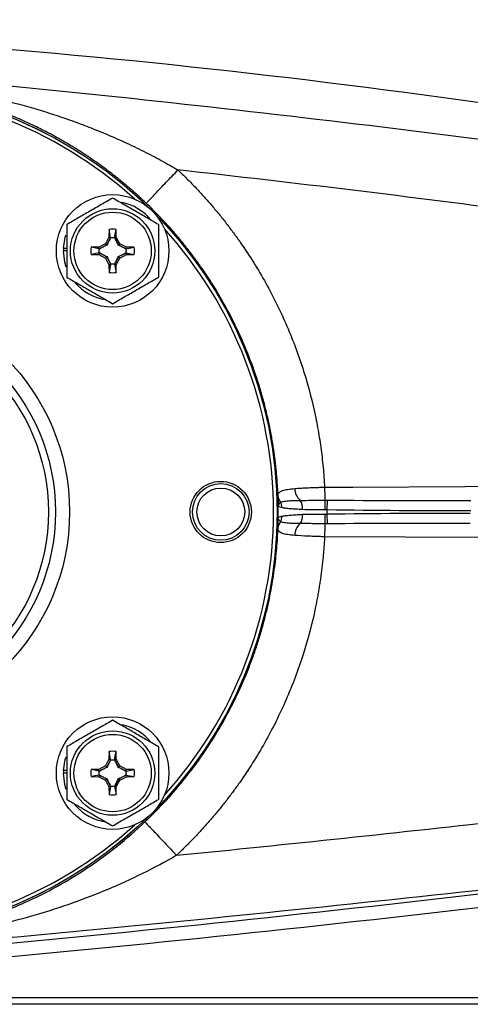
# Model space of a CAD drawing. Units: inches. Extents: x -20.7 to 43.4, y -14.2 to 24.1.
# Drawn here: x -15.9 to -13.3, y 2 to 7.6 of the extents above; entities that cross this region are included whole.
import ezdxf

# ---------------------------------------------------------------- set-up
doc = ezdxf.new("R2010")
doc.units = ezdxf.units.IN
doc.header["$MEASUREMENT"] = 0

msp = doc.modelspace()

# ---------------------------------------------------------------- linework, layer by layer
at = {"color": 7, "linetype": 'Continuous', "lineweight": 25}
for p, q in [((-15.3565, 6.3399), (-15.3761, 6.303)), ((-15.3557, 6.383), (-15.3565, 6.3399)), ((-15.3471, 6.3374), (-15.3565, 6.3399)), ((-15.3471, 6.3374), (-15.3557, 6.383)), ((-15.3244, 6.3374), (-15.3157, 6.383)), ((-15.3244, 6.3374), (-15.315, 6.3399)), ((-15.315, 6.3399), (-15.3157, 6.383)), ((-15.2954, 6.303), (-15.315, 6.3399)), ((-15.413, 6.2833), (-15.4561, 6.2826)), ((-15.3761, 6.303), (-15.413, 6.2833)), ((-15.4105, 6.2739), (-15.413, 6.2833)), ((-15.4098, 6.2742), (-15.369, 6.2959)), ((-15.369, 6.2959), (-15.3761, 6.303)), ((-15.369, 6.2959), (-15.3473, 6.3367)), ((-15.3678, 6.2947), (-15.369, 6.2959)), ((-15.3241, 6.3367), (-15.3024, 6.2959)), ((-15.3036, 6.2947), (-15.3024, 6.2959)), ((-15.3024, 6.2959), (-15.2954, 6.303)), ((-15.3024, 6.2959), (-15.2616, 6.2742)), ((-15.2585, 6.2833), (-15.2954, 6.303)), ((-15.2609, 6.2739), (-15.2585, 6.2833)), ((-15.2153, 6.2826), (-15.2585, 6.2833)), ((-15.5916, 6.2626), (-15.6113, 6.2626)), ((-15.5916, 6.2765), (-15.611, 6.2765)), ((-15.4105, 6.2739), (-15.4561, 6.2826)), ((-15.4105, 6.2513), (-15.4561, 6.2426)), ((-15.4561, 6.2426), (-15.413, 6.2418)), ((-15.4105, 6.2513), (-15.413, 6.2418)), ((-15.413, 6.2418), (-15.3761, 6.2222)), ((-15.369, 6.2293), (-15.4098, 6.251)), ((-15.369, 6.2293), (-15.3761, 6.2222)), ((-15.3678, 6.2305), (-15.369, 6.2293)), ((-15.3473, 6.1885), (-15.369, 6.2293)), ((-15.3024, 6.2293), (-15.3241, 6.1885)), ((-15.3036, 6.2305), (-15.3024, 6.2293)), ((-15.2616, 6.251), (-15.3024, 6.2293)), ((-15.3024, 6.2293), (-15.2954, 6.2222)), ((-15.2954, 6.2222), (-15.2585, 6.2418)), ((-15.2609, 6.2739), (-15.2153, 6.2826)), ((-15.2609, 6.2513), (-15.2585, 6.2418)), ((-15.2609, 6.2513), (-15.2153, 6.2426)), ((-15.2585, 6.2418), (-15.2153, 6.2426)), ((-15.3761, 6.2222), (-15.3565, 6.1853)), ((-15.3471, 6.1878), (-15.3565, 6.1853)), ((-15.3565, 6.1853), (-15.3557, 6.1422)), ((-15.3471, 6.1878), (-15.3557, 6.1422)), ((-15.3244, 6.1878), (-15.315, 6.1853)), ((-15.3244, 6.1878), (-15.3157, 6.1422)), ((-15.3157, 6.1422), (-15.315, 6.1853)), ((-15.315, 6.1853), (-15.2954, 6.2222)), ((-14.1343, 4.8123), (-14.1335, 4.8671)), ((-14.1335, 4.7351), (-14.1343, 4.7898)), ((-15.3557, 3.4599), (-15.3565, 3.4168)), ((-15.3471, 3.4143), (-15.3557, 3.4599)), ((-15.3244, 3.4143), (-15.3157, 3.4599)), ((-15.315, 3.4168), (-15.3157, 3.4599)), ((-15.3761, 3.3799), (-15.413, 3.3603)), ((-15.4098, 3.3511), (-15.369, 3.3728)), ((-15.3565, 3.4168), (-15.3761, 3.3799)), ((-15.369, 3.3728), (-15.3761, 3.3799)), ((-15.369, 3.3728), (-15.3473, 3.4136)), ((-15.3678, 3.3716), (-15.369, 3.3728)), ((-15.3471, 3.4143), (-15.3565, 3.4168)), ((-15.3244, 3.4143), (-15.315, 3.4168)), ((-15.3241, 3.4136), (-15.3024, 3.3728)), ((-15.2954, 3.3799), (-15.315, 3.4168)), ((-15.3036, 3.3716), (-15.3024, 3.3728)), ((-15.3024, 3.3728), (-15.2954, 3.3799)), ((-15.3024, 3.3728), (-15.2616, 3.3511)), ((-15.2585, 3.3603), (-15.2954, 3.3799)), ((-15.5916, 3.3395), (-15.6113, 3.3395)), ((-15.5916, 3.3534), (-15.611, 3.3534)), ((-15.413, 3.3603), (-15.4561, 3.3595)), ((-15.4105, 3.3509), (-15.4561, 3.3595)), ((-15.4105, 3.3282), (-15.4561, 3.3195)), ((-15.4561, 3.3195), (-15.413, 3.3188)), ((-15.4105, 3.3509), (-15.413, 3.3603)), ((-15.4105, 3.3282), (-15.413, 3.3188)), ((-15.413, 3.3188), (-15.3761, 3.2992)), ((-15.369, 3.3062), (-15.4098, 3.3279)), ((-15.3678, 3.3074), (-15.369, 3.3062)), ((-15.3036, 3.3074), (-15.3024, 3.3062)), ((-15.2616, 3.3279), (-15.3024, 3.3062)), ((-15.2954, 3.2992), (-15.2585, 3.3188)), ((-15.2609, 3.3509), (-15.2585, 3.3603)), ((-15.2609, 3.3509), (-15.2153, 3.3595)), ((-15.2609, 3.3282), (-15.2585, 3.3188)), ((-15.2609, 3.3282), (-15.2153, 3.3195)), ((-15.2153, 3.3595), (-15.2585, 3.3603)), ((-15.2585, 3.3188), (-15.2153, 3.3195)), ((-15.369, 3.3062), (-15.3761, 3.2992)), ((-15.3761, 3.2992), (-15.3565, 3.2623)), ((-15.3473, 3.2654), (-15.369, 3.3062)), ((-15.3471, 3.2647), (-15.3565, 3.2623)), ((-15.3565, 3.2623), (-15.3557, 3.2191)), ((-15.3471, 3.2647), (-15.3557, 3.2191)), ((-15.3244, 3.2647), (-15.315, 3.2623)), ((-15.3244, 3.2647), (-15.3157, 3.2191)), ((-15.3024, 3.3062), (-15.3241, 3.2654)), ((-15.3157, 3.2191), (-15.315, 3.2623)), ((-15.315, 3.2623), (-15.2954, 3.2992)), ((-15.3024, 3.3062), (-15.2954, 3.2992)), ((-10.8773, 2.0452), (-18.2992, 2.0452)), ((-18.1174, 2.0838), (-10.8773, 2.0838))]:
    msp.add_line(p, q, dxfattribs=at)
at = {"color": 7, "linetype": 'Continuous', "lineweight": 25, "flags": 128}
for points in [[(-15.611, 6.2765), (-15.6005, 6.3391), (-15.596, 6.3532)], [(-15.5958, 6.1714), (-15.604, 6.1995), (-15.6113, 6.2626)], [(-14.1492, 4.9398), (-13.9919, 4.9405), (-13.3626, 4.9436), (-12.0102, 4.9502)], [(-12.0102, 4.652), (-12.1675, 4.6527), (-12.7967, 4.6558), (-14.1492, 4.6624)], [(-15.611, 3.3534), (-15.6005, 3.416), (-15.596, 3.4301)], [(-15.5958, 3.2483), (-15.604, 3.2765), (-15.6113, 3.3395)]]:
    msp.add_lwpolyline(points, dxfattribs=at)
at = {"color": 7, "linetype": 'Continuous', "lineweight": 25}
for centre, radius in [((-16.7973, 4.8011), 2.3822), ((-16.7973, 4.8011), 2.3819), ((-15.3357, 6.2626), 0.315), ((-15.3357, 6.2626), 0.2362), ((-15.3357, 6.2626), 0.2165), ((-16.7973, 4.8011), 1.2205), ((-16.7973, 4.8011), 1.1417), ((-16.7973, 4.8011), 1.1024), ((-14.7303, 4.8011), 0.1713), ((-14.7303, 4.8011), 0.1585), ((-14.7303, 4.8011), 0.1339), ((-15.3357, 3.3395), 0.315), ((-15.3357, 3.3395), 0.2362), ((-15.3357, 3.3395), 0.2165)]:
    msp.add_circle(centre, radius, dxfattribs=at)
for centre, radius, start, end in [((-16.7973, 4.8011), 2.3622, 47.8422, 132.1578), ((-15.3357, 6.2626), 0.2756, 38.5781, 79.3929), ((-15.3357, 6.2626), 0.122, 80.5703, 99.4297), ((-16.7973, 4.8011), 2.3622, 0, 42.1578), ((-15.3357, 6.2626), 0.2756, 177.1123, 180), ((-15.3357, 6.2626), 0.122, 170.5703, 189.4297), ((-15.3357, 6.2626), 0.122, 350.5703, 9.4297), ((-15.3357, 6.2626), 0.122, 260.5703, 279.4297), ((-15.3357, 6.2626), 0.2756, 220.1525, 261.7375), ((-14.2219, 4.9353), 0.0943, 181.8674, 227.3757), ((-14.3499, 4.8211), 0.0782, 354.9756, 34.9342), ((-16.7973, 4.8011), 2.3622, 317.8423, 0), ((-16.7973, 4.8011), 2.3875, 359.2657, 0.7343), ((-16.7973, 4.8011), 2.663, 359.758, 0.2429), ((-14.3501, 4.781), 0.0781, 324.9891, 5.0393), ((-14.2225, 4.6668), 0.0942, 132.5234, 178.0923), ((-15.3357, 3.3395), 0.2756, 38.5781, 79.3929), ((-15.3357, 3.3395), 0.122, 80.5703, 99.4297), ((-15.3357, 3.3395), 0.2756, 177.1123, 180), ((-15.3357, 3.3395), 0.122, 170.5703, 189.4297), ((-15.3357, 3.3395), 0.122, 350.5703, 9.4297), ((-15.3357, 3.3395), 0.122, 260.5703, 279.4297), ((-15.3357, 3.3395), 0.2756, 220.1525, 261.7375), ((-16.7973, 4.8011), 2.3622, 227.8423, 312.1577)]:
    msp.add_arc(centre, radius, start, end, dxfattribs=at)
for points in [[(-12.3994, 6.9575), (-14.7058, 7.3293), (-17.0382, 7.5299), (-19.3772, 7.5568)], [(-15.3471, 6.3374), (-15.3471, 6.3372), (-15.3472, 6.3369), (-15.3473, 6.3367)], [(-15.3244, 6.3374), (-15.3243, 6.3372), (-15.3242, 6.3369), (-15.3241, 6.3367)], [(-15.4105, 6.2739), (-15.4103, 6.274), (-15.4101, 6.2741), (-15.4098, 6.2742)], [(-15.4105, 6.2513), (-15.4103, 6.2512), (-15.4101, 6.2511), (-15.4098, 6.251)], [(-15.2609, 6.2739), (-15.2611, 6.274), (-15.2614, 6.2741), (-15.2616, 6.2742)], [(-15.2609, 6.2513), (-15.2611, 6.2512), (-15.2614, 6.2511), (-15.2616, 6.251)], [(-15.3471, 6.1878), (-15.3471, 6.188), (-15.3472, 6.1883), (-15.3473, 6.1885)], [(-15.3244, 6.1878), (-15.3243, 6.188), (-15.3242, 6.1883), (-15.3241, 6.1885)], [(-14.41, 4.8918), (-14.4099, 4.8744), (-14.4098, 4.853), (-14.41, 4.8317)], [(-14.41, 4.8918), (-14.4094, 4.8786), (-14.4041, 4.8655), (-14.395, 4.8548)], [(-14.3883, 4.8253), (-14.388, 4.8356), (-14.3904, 4.8459), (-14.395, 4.8548)], [(-14.1466, 4.8671), (-14.1422, 4.8671), (-14.1379, 4.8671), (-14.1335, 4.8671)], [(-14.1335, 4.8671), (-13.866, 4.8655), (-13.5984, 4.8651), (-13.3309, 4.8657)], [(-14.1343, 4.8123), (-14.1378, 4.8124), (-14.1414, 4.8124), (-14.145, 4.8124)], [(-13.3309, 4.8069), (-13.5987, 4.8069), (-13.8665, 4.8086), (-14.1343, 4.8123)], [(-14.1343, 4.7898), (-13.8673, 4.7935), (-13.6004, 4.7952), (-13.3334, 4.7952)], [(-14.41, 4.7102), (-14.4099, 4.7277), (-14.4098, 4.7491), (-14.41, 4.7705)], [(-14.3949, 4.7473), (-14.404, 4.7366), (-14.4094, 4.7235), (-14.41, 4.7102)], [(-14.3949, 4.7473), (-14.3903, 4.7562), (-14.388, 4.7665), (-14.3882, 4.7768)], [(-14.145, 4.7897), (-14.1414, 4.7897), (-14.1378, 4.7897), (-14.1343, 4.7898)], [(-14.1335, 4.7351), (-14.1379, 4.735), (-14.1422, 4.735), (-14.1465, 4.735)], [(-13.3334, 4.7364), (-13.6001, 4.737), (-13.8668, 4.7366), (-14.1335, 4.7351)], [(-15.3471, 3.4143), (-15.3471, 3.4141), (-15.3472, 3.4139), (-15.3473, 3.4136)], [(-15.3244, 3.4143), (-15.3243, 3.4141), (-15.3242, 3.4139), (-15.3241, 3.4136)], [(-15.4105, 3.3509), (-15.4103, 3.3509), (-15.4101, 3.351), (-15.4098, 3.3511)], [(-15.4105, 3.3282), (-15.4103, 3.3281), (-15.4101, 3.328), (-15.4098, 3.3279)], [(-15.2609, 3.3509), (-15.2611, 3.3509), (-15.2614, 3.351), (-15.2616, 3.3511)], [(-15.2609, 3.3282), (-15.2611, 3.3281), (-15.2614, 3.328), (-15.2616, 3.3279)], [(-15.3471, 3.2647), (-15.3471, 3.2649), (-15.3472, 3.2652), (-15.3473, 3.2654)], [(-15.3244, 3.2647), (-15.3243, 3.2649), (-15.3242, 3.2652), (-15.3241, 3.2654)]]:
    msp.add_open_spline(points, degree=3, dxfattribs=at)
for points, knots in [([(-19.3762, 7.4619), (-18.5847, 7.4141), (-17.7939, 7.356), (-16.2144, 7.2194), (-15.4257, 7.1409), (-13.8504, 6.963), (-13.064, 6.8636), (-11.4946, 6.6433), (-10.7113, 6.5223), (-9.9301, 6.3896)], [0, 0, 0, 0, 0.25, 0.25, 0.5, 0.5, 0.75, 0.75, 1, 1, 1, 1]), ([(-18.2614, 7.0175), (-18.2526, 7.0207), (-18.2348, 7.0271), (-18.2078, 7.0364), (-18.1803, 7.0457), (-18.1524, 7.0548), (-18.124, 7.0639), (-18.095, 7.0727), (-18.0656, 7.0814), (-18.0357, 7.09), (-18.0054, 7.0984), (-17.9745, 7.1066), (-17.9432, 7.1146), (-17.9114, 7.1224), (-17.8791, 7.1301), (-17.8463, 7.1375), (-17.7905, 7.1496), (-17.7116, 7.1652), (-17.6095, 7.1825), (-17.5066, 7.1972), (-17.3672, 7.2133), (-17.1983, 7.2263), (-17.0286, 7.2312), (-16.8969, 7.2305), (-16.7609, 7.2266), (-16.5897, 7.2156), (-16.4182, 7.1962), (-16.2812, 7.1756), (-16.1495, 7.1525), (-15.9807, 7.1166), (-15.8145, 7.0725), (-15.6785, 7.0307), (-15.579, 6.9971), (-15.4804, 6.9608), (-15.3961, 6.927), (-15.326, 6.897), (-15.2702, 6.8721), (-15.2161, 6.8467), (-15.1637, 6.821), (-15.1129, 6.7951), (-15.0637, 6.7688), (-15.0162, 6.7425), (-14.9853, 6.7245), (-14.97, 6.7156)], [0, 0, 0, 0, 0.008198, 0.016526, 0.024984, 0.033574, 0.042296, 0.05115, 0.060137, 0.069256, 0.07851, 0.087897, 0.097419, 0.107075, 0.116867, 0.126794, 0.136857, 0.167487, 0.19825, 0.229154, 0.260207, 0.323675, 0.380582, 0.411449, 0.440337, 0.500595, 0.561468, 0.590576, 0.621592, 0.678577, 0.742271, 0.773142, 0.803964, 0.834743, 0.865487, 0.883739, 0.901576, 0.918999, 0.936011, 0.952614, 0.968811, 0.984606, 1, 1, 1, 1]), ([(-15.1475, 6.5291), (-15.1531, 6.5344), (-15.1642, 6.5449), (-15.1812, 6.5607), (-15.1985, 6.5765), (-15.2162, 6.5923), (-15.2342, 6.6081), (-15.2527, 6.6239), (-15.2714, 6.6397), (-15.2906, 6.6555), (-15.3101, 6.6712), (-15.3512, 6.7037), (-15.4168, 6.7527), (-15.5042, 6.812), (-15.5939, 6.8674), (-15.6787, 6.9149), (-15.768, 6.9604), (-15.8415, 6.9941), (-15.9038, 7.0203), (-15.9482, 7.0379), (-15.9928, 7.0546), (-16.0545, 7.0763), (-16.129, 7.0999), (-16.2207, 7.125), (-16.3093, 7.1456), (-16.4019, 7.1632), (-16.4937, 7.1769), (-16.6186, 7.1903), (-16.7412, 7.1959), (-16.863, 7.1944), (-16.9519, 7.1898), (-17.0442, 7.1815), (-17.1353, 7.1697), (-17.2284, 7.1539), (-17.3226, 7.1341), (-17.414, 7.1109), (-17.5078, 7.0831), (-17.5981, 7.0525), (-17.695, 7.0151), (-17.7906, 6.9733), (-17.8688, 6.935), (-17.925, 6.9052), (-17.9617, 6.885), (-17.9974, 6.8645), (-18.0321, 6.8438), (-18.0658, 6.823), (-18.0878, 6.8088), (-18.0987, 6.8017)], [0, 0, 0, 0, 0.006921, 0.013928, 0.021021, 0.028202, 0.035474, 0.042836, 0.05029, 0.057838, 0.065481, 0.07322, 0.105786, 0.140593, 0.170941, 0.204091, 0.231727, 0.265442, 0.280563, 0.295689, 0.310718, 0.325643, 0.357563, 0.384373, 0.414634, 0.441842, 0.470943, 0.499005, 0.555668, 0.582801, 0.613034, 0.640132, 0.671869, 0.701812, 0.73202, 0.765509, 0.793383, 0.826635, 0.857107, 0.892275, 0.925113, 0.938304, 0.951202, 0.963814, 0.976147, 0.988206, 1, 1, 1, 1]), ([(-15.1475, 6.5291), (-15.1474, 6.5293), (-15.1463, 6.5305), (-15.142, 6.5351), (-15.1387, 6.5385), (-15.13, 6.5477), (-15.1245, 6.5535), (-15.1114, 6.5673), (-15.1037, 6.5753), (-15.0867, 6.5932), (-15.0773, 6.6031), (-15.0573, 6.6241), (-15.0467, 6.6352), (-15.025, 6.658), (-15.0139, 6.6696), (-14.9918, 6.6928), (-14.9807, 6.7044), (-14.97, 6.7156)], [0, 0, 0, 0, 0.125, 0.125, 0.25, 0.25, 0.375, 0.375, 0.5, 0.5, 0.625, 0.625, 0.75, 0.75, 0.875, 0.875, 1, 1, 1, 1]), ([(-14.97, 6.7156), (-14.9619, 6.7078), (-14.9456, 6.6923), (-14.9216, 6.6686), (-14.8979, 6.6447), (-14.8745, 6.6204), (-14.8515, 6.5959), (-14.8288, 6.5711), (-14.8064, 6.5461), (-14.7843, 6.5208), (-14.7626, 6.4952), (-14.7412, 6.4693), (-14.7201, 6.4431), (-14.6993, 6.4167), (-14.6789, 6.39), (-14.6588, 6.363), (-14.639, 6.3358), (-14.6003, 6.281), (-14.545, 6.1972), (-14.477, 6.082), (-14.4149, 5.9634), (-14.3401, 5.8009), (-14.2619, 5.5906), (-14.2123, 5.3984), (-14.1881, 5.2736), (-14.1786, 5.2182), (-14.1703, 5.1628), (-14.1632, 5.1072), (-14.1573, 5.0515), (-14.1524, 4.9957), (-14.1503, 4.9584), (-14.1492, 4.9398)], [0, 0, 0, 0, 0.016852, 0.033683, 0.050496, 0.067294, 0.084078, 0.100851, 0.117617, 0.134378, 0.151136, 0.167895, 0.184657, 0.201424, 0.2182, 0.234987, 0.251788, 0.268606, 0.335419, 0.40208, 0.468777, 0.535703, 0.669788, 0.804123, 0.832198, 0.860214, 0.888188, 0.916137, 0.944078, 0.972026, 1, 1, 1, 1]), ([(-11.0614, 6.1933), (-11.7107, 6.2957), (-12.3612, 6.3902), (-13.6641, 6.5641), (-14.3167, 6.6435), (-14.97, 6.7156)], [0, 0, 0, 0, 0.5, 0.5, 1, 1, 1, 1]), ([(-15.3357, 6.5581), (-15.3566, 6.546), (-15.3777, 6.5339), (-15.4202, 6.5093), (-15.4417, 6.4969), (-15.4743, 6.4781), (-15.4852, 6.4718), (-15.5069, 6.4593), (-15.5176, 6.4531), (-15.5496, 6.4346), (-15.5707, 6.4224), (-15.5916, 6.4103)], [0, 0, 0, 0, 0.25, 0.25, 0.5, 0.5, 0.625, 0.625, 0.75, 0.75, 1, 1, 1, 1]), ([(-15.0798, 6.4103), (-15.1007, 6.4224), (-15.1218, 6.4346), (-15.1643, 6.4591), (-15.1858, 6.4715), (-15.2184, 6.4904), (-15.2293, 6.4967), (-15.251, 6.5092), (-15.2617, 6.5153), (-15.2937, 6.5338), (-15.3148, 6.546), (-15.3357, 6.5581)], [0, 0, 0, 0, 0.25, 0.25, 0.5, 0.5, 0.625, 0.625, 0.75, 0.75, 1, 1, 1, 1]), ([(-14.41, 4.8918), (-14.4104, 4.9022), (-14.4113, 4.923), (-14.4132, 4.9546), (-14.4154, 4.9868), (-14.4182, 5.0196), (-14.4215, 5.053), (-14.4254, 5.087), (-14.4298, 5.1216), (-14.4348, 5.1567), (-14.4404, 5.1923), (-14.4467, 5.2285), (-14.4537, 5.2652), (-14.4614, 5.3024), (-14.4698, 5.3402), (-14.479, 5.3784), (-14.4889, 5.417), (-14.4997, 5.4561), (-14.5113, 5.4956), (-14.5238, 5.5355), (-14.5372, 5.5758), (-14.5516, 5.6165), (-14.5669, 5.6574), (-14.5831, 5.6987), (-14.6152, 5.7757), (-14.6632, 5.8784), (-14.7274, 5.9961), (-14.7834, 6.0875), (-14.8305, 6.1581), (-14.8717, 6.2158), (-14.9111, 6.2678), (-14.9506, 6.3173), (-14.9903, 6.3643), (-15.0298, 6.4089), (-15.0692, 6.4511), (-15.1083, 6.4911), (-15.1346, 6.5166), (-15.1475, 6.5291)], [0, 0, 0, 0, 0.0168454, 0.0340364, 0.0515728, 0.0694547, 0.0876821, 0.1062549, 0.1251733, 0.1444371, 0.1640465, 0.1840014, 0.2043017, 0.2249476, 0.245939, 0.2672759, 0.2889583, 0.3109862, 0.3333597, 0.3560787, 0.3791432, 0.4025532, 0.4263088, 0.45041, 0.4748566, 0.5622073, 0.6349933, 0.6932119, 0.7368611, 0.7732991, 0.8087241, 0.843136, 0.8765349, 0.9089207, 0.9402935, 0.9706533, 1, 1, 1, 1]), ([(-15.5916, 6.4103), (-15.5916, 6.3863), (-15.5916, 6.3617), (-15.5916, 6.3123), (-15.5916, 6.2875), (-15.5916, 6.2376), (-15.5916, 6.2123), (-15.5916, 6.1629), (-15.5916, 6.1387), (-15.5916, 6.1149)], [0, 0, 0, 0, 0.25, 0.25, 0.5, 0.5, 0.75, 0.75, 1, 1, 1, 1]), ([(-15.0798, 6.4103), (-15.0798, 6.3863), (-15.0798, 6.3617), (-15.0798, 6.3123), (-15.0798, 6.2875), (-15.0798, 6.2376), (-15.0798, 6.2123), (-15.0798, 6.1629), (-15.0798, 6.1387), (-15.0798, 6.1149)], [0, 0, 0, 0, 0.25, 0.25, 0.5, 0.5, 0.75, 0.75, 1, 1, 1, 1]), ([(-15.3678, 6.2947), (-15.3751, 6.291), (-15.3822, 6.2875), (-15.3961, 6.2807), (-15.403, 6.2774), (-15.4098, 6.2742)], [0, 0, 0, 0, 0.5, 0.5, 1, 1, 1, 1]), ([(-15.3473, 6.3367), (-15.3505, 6.3299), (-15.3538, 6.323), (-15.3606, 6.3091), (-15.3641, 6.302), (-15.3678, 6.2947)], [0, 0, 0, 0, 0.5, 0.5, 1, 1, 1, 1]), ([(-15.3473, 6.3367), (-15.3435, 6.3373), (-15.3396, 6.3376), (-15.3318, 6.3376), (-15.328, 6.3373), (-15.3242, 6.3367)], [0, 0, 0, 0, 0.5, 0.5, 1, 1, 1, 1]), ([(-15.3036, 6.2947), (-15.3073, 6.302), (-15.3108, 6.309), (-15.3176, 6.323), (-15.3209, 6.3299), (-15.3241, 6.3367)], [0, 0, 0, 0, 0.5, 0.5, 1, 1, 1, 1]), ([(-15.2616, 6.2742), (-15.2684, 6.2774), (-15.2753, 6.2807), (-15.2892, 6.2875), (-15.2963, 6.291), (-15.3036, 6.2947)], [0, 0, 0, 0, 0.5, 0.5, 1, 1, 1, 1]), ([(-15.4098, 6.251), (-15.4104, 6.2549), (-15.4107, 6.2587), (-15.4107, 6.2665), (-15.4104, 6.2703), (-15.4098, 6.2742)], [0, 0, 0, 0, 0.5, 0.5, 1, 1, 1, 1]), ([(-15.4098, 6.251), (-15.403, 6.2478), (-15.3961, 6.2445), (-15.3822, 6.2377), (-15.3751, 6.2342), (-15.3678, 6.2305)], [0, 0, 0, 0, 0.5, 0.5, 1, 1, 1, 1]), ([(-15.3678, 6.2305), (-15.3641, 6.2232), (-15.3606, 6.2161), (-15.3538, 6.2022), (-15.3505, 6.1953), (-15.3473, 6.1885)], [0, 0, 0, 0, 0.5, 0.5, 1, 1, 1, 1]), ([(-15.3242, 6.1885), (-15.3209, 6.1953), (-15.3176, 6.2022), (-15.3108, 6.2161), (-15.3074, 6.2232), (-15.3036, 6.2305)], [0, 0, 0, 0, 0.5, 0.5, 1, 1, 1, 1]), ([(-15.3036, 6.2305), (-15.2963, 6.2342), (-15.2893, 6.2377), (-15.2753, 6.2445), (-15.2684, 6.2478), (-15.2616, 6.251)], [0, 0, 0, 0, 0.5, 0.5, 1, 1, 1, 1]), ([(-15.2616, 6.2742), (-15.261, 6.2703), (-15.2607, 6.2665), (-15.2607, 6.2587), (-15.261, 6.2549), (-15.2616, 6.251)], [0, 0, 0, 0, 0.5, 0.5, 1, 1, 1, 1]), ([(-15.3242, 6.1885), (-15.328, 6.1879), (-15.3318, 6.1876), (-15.3396, 6.1876), (-15.3435, 6.1879), (-15.3473, 6.1885)], [0, 0, 0, 0, 0.5, 0.5, 1, 1, 1, 1]), ([(-15.5916, 6.1149), (-15.5707, 6.1028), (-15.5497, 6.0906), (-15.5072, 6.0661), (-15.4857, 6.0537), (-15.453, 6.0348), (-15.4421, 6.0285), (-15.4205, 6.016), (-15.4098, 6.0098), (-15.3777, 5.9914), (-15.3566, 5.9792), (-15.3357, 5.9671)], [0, 0, 0, 0, 0.25, 0.25, 0.5, 0.5, 0.625, 0.625, 0.75, 0.75, 1, 1, 1, 1]), ([(-15.3357, 5.9671), (-15.3148, 5.9792), (-15.2938, 5.9913), (-15.2513, 6.0159), (-15.2298, 6.0283), (-15.1971, 6.0471), (-15.1862, 6.0534), (-15.1646, 6.0659), (-15.1538, 6.0721), (-15.1218, 6.0906), (-15.1007, 6.1028), (-15.0798, 6.1149)], [0, 0, 0, 0, 0.25, 0.25, 0.5, 0.5, 0.625, 0.625, 0.75, 0.75, 1, 1, 1, 1]), ([(-14.41, 4.8918), (-14.41, 4.8956), (-14.4095, 4.8989), (-14.4075, 4.9047), (-14.406, 4.9073), (-14.3999, 4.9142), (-14.3939, 4.9177), (-14.3779, 4.9236), (-14.3678, 4.9259), (-14.3444, 4.9296), (-14.3311, 4.9311), (-14.3162, 4.9322)], [0, 0, 0, 0, 0.125, 0.125, 0.25, 0.25, 0.5, 0.5, 0.75, 0.75, 1, 1, 1, 1]), ([(-14.3162, 4.9322), (-14.3047, 4.9332), (-14.2924, 4.934), (-14.2662, 4.9356), (-14.2525, 4.9363), (-14.2244, 4.9376), (-14.2098, 4.9381), (-14.1873, 4.9389), (-14.1797, 4.9391), (-14.1683, 4.9394), (-14.1645, 4.9394), (-14.1569, 4.9396), (-14.153, 4.9397), (-14.1492, 4.9398)], [0, 0, 0, 0, 0.25, 0.25, 0.5, 0.5, 0.75, 0.75, 0.875, 0.875, 0.9375, 0.9375, 1, 1, 1, 1]), ([(-14.1492, 4.9398), (-14.1491, 4.9243), (-14.1488, 4.9088), (-14.1479, 4.8831), (-14.1472, 4.873), (-14.1466, 4.8671)], [0, 0, 0, 0, 0.5, 0.5, 1, 1, 1, 1]), ([(-14.395, 4.8548), (-14.3994, 4.8515), (-14.4031, 4.8477), (-14.4083, 4.8398), (-14.4097, 4.8358), (-14.41, 4.8317)], [0, 0, 0, 0, 0.5, 0.5, 1, 1, 1, 1]), ([(-14.395, 4.8548), (-14.3908, 4.8572), (-14.3853, 4.859), (-14.3718, 4.8619), (-14.3636, 4.8629), (-14.3451, 4.8645), (-14.3347, 4.865), (-14.3118, 4.8657), (-14.2992, 4.8659), (-14.2858, 4.8659)], [0, 0, 0, 0, 0.25, 0.25, 0.5, 0.5, 0.75, 0.75, 1, 1, 1, 1]), ([(-14.2858, 4.8659), (-14.2651, 4.866), (-14.243, 4.8663), (-14.208, 4.8667), (-14.1959, 4.8668), (-14.1714, 4.867), (-14.159, 4.8671), (-14.1466, 4.8671)], [0, 0, 0, 0, 0.5, 0.5, 0.75, 0.75, 1, 1, 1, 1]), ([(-14.145, 4.8124), (-14.145, 4.8241), (-14.1452, 4.8357), (-14.1457, 4.855), (-14.1461, 4.8627), (-14.1466, 4.8671)], [0, 0, 0, 0, 0.5, 0.5, 1, 1, 1, 1]), ([(-14.3883, 4.8253), (-14.3951, 4.827), (-14.4004, 4.8282), (-14.4076, 4.8301), (-14.4097, 4.8309), (-14.41, 4.8317)], [0, 0, 0, 0, 0.5, 0.5, 1, 1, 1, 1]), ([(-14.272, 4.8143), (-14.285, 4.815), (-14.2973, 4.8157), (-14.3202, 4.8172), (-14.331, 4.818), (-14.3509, 4.8198), (-14.3598, 4.8207), (-14.3755, 4.8227), (-14.3824, 4.8238), (-14.3883, 4.8253)], [0, 0, 0, 0, 0.25, 0.25, 0.5, 0.5, 0.75, 0.75, 1, 1, 1, 1]), ([(-14.145, 4.8124), (-14.1562, 4.8124), (-14.1673, 4.8124), (-14.1894, 4.8125), (-14.2003, 4.8125), (-14.2322, 4.8129), (-14.2526, 4.8133), (-14.272, 4.8143)], [0, 0, 0, 0, 0.25, 0.25, 0.5, 0.5, 1, 1, 1, 1]), ([(-14.3882, 4.7768), (-14.3951, 4.7751), (-14.4003, 4.7739), (-14.4076, 4.772), (-14.4097, 4.7712), (-14.41, 4.7705)], [0, 0, 0, 0, 0.5, 0.5, 1, 1, 1, 1]), ([(-14.3949, 4.7473), (-14.3994, 4.7506), (-14.4031, 4.7544), (-14.4083, 4.7623), (-14.4097, 4.7664), (-14.41, 4.7705)], [0, 0, 0, 0, 0.5, 0.5, 1, 1, 1, 1]), ([(-14.2862, 4.7362), (-14.2995, 4.7363), (-14.3119, 4.7364), (-14.3347, 4.7371), (-14.3453, 4.7376), (-14.3637, 4.7392), (-14.3717, 4.7402), (-14.3852, 4.7431), (-14.3907, 4.7449), (-14.3949, 4.7473)], [0, 0, 0, 0, 0.25, 0.25, 0.5, 0.5, 0.75, 0.75, 1, 1, 1, 1]), ([(-14.3882, 4.7768), (-14.3824, 4.7783), (-14.3755, 4.7794), (-14.3598, 4.7815), (-14.3509, 4.7824), (-14.3312, 4.7841), (-14.3204, 4.7849), (-14.2975, 4.7865), (-14.2853, 4.7872), (-14.2723, 4.7879)], [0, 0, 0, 0, 0.25, 0.25, 0.5, 0.5, 0.75, 0.75, 1, 1, 1, 1]), ([(-14.2723, 4.7879), (-14.2529, 4.7888), (-14.2325, 4.7893), (-14.2005, 4.7896), (-14.1895, 4.7897), (-14.1674, 4.7897), (-14.1562, 4.7897), (-14.145, 4.7897)], [0, 0, 0, 0, 0.5, 0.5, 0.75, 0.75, 1, 1, 1, 1]), ([(-14.1465, 4.735), (-14.1461, 4.7394), (-14.1457, 4.7471), (-14.1452, 4.7664), (-14.145, 4.7781), (-14.145, 4.7897)], [0, 0, 0, 0, 0.5, 0.5, 1, 1, 1, 1]), ([(-15.1546, 3.0663), (-15.1472, 3.0733), (-15.1322, 3.0876), (-15.1099, 3.1096), (-15.0875, 3.1322), (-15.065, 3.1556), (-15.0424, 3.1798), (-15.0197, 3.2047), (-14.997, 3.2303), (-14.9742, 3.2568), (-14.9515, 3.284), (-14.9288, 3.312), (-14.9062, 3.3409), (-14.8837, 3.3705), (-14.8612, 3.401), (-14.8305, 3.4442), (-14.7879, 3.5076), (-14.7312, 3.5995), (-14.667, 3.7163), (-14.614, 3.8285), (-14.5737, 3.9263), (-14.5462, 3.9997), (-14.5218, 4.072), (-14.5003, 4.143), (-14.4815, 4.2127), (-14.4652, 4.2809), (-14.4514, 4.3475), (-14.4398, 4.4124), (-14.4303, 4.4756), (-14.4227, 4.537), (-14.4168, 4.5964), (-14.4125, 4.654), (-14.4108, 4.6917), (-14.41, 4.7102)], [0, 0, 0, 0, 0.0165866, 0.0334952, 0.0507257, 0.0682781, 0.0861525, 0.1043489, 0.1228673, 0.1417076, 0.1608698, 0.180354, 0.2001602, 0.2202884, 0.2407385, 0.2615105, 0.3062208, 0.3645642, 0.4365389, 0.5221427, 0.5656032, 0.6079466, 0.6491729, 0.6892822, 0.7282744, 0.7661495, 0.8029077, 0.8385488, 0.873073, 0.9064802, 0.9387704, 0.9699437, 1, 1, 1, 1]), ([(-14.3166, 4.6699), (-14.3315, 4.6711), (-14.3448, 4.6726), (-14.3623, 4.6754), (-14.3677, 4.6764), (-14.3776, 4.6787), (-14.3821, 4.68), (-14.39, 4.683), (-14.3935, 4.6846), (-14.3995, 4.6882), (-14.4021, 4.6903), (-14.4061, 4.6949), (-14.4075, 4.6974), (-14.409, 4.7018), (-14.4094, 4.7033), (-14.4099, 4.7066), (-14.41, 4.7084), (-14.41, 4.7102)], [0, 0, 0, 0, 0.25, 0.25, 0.375, 0.375, 0.5, 0.5, 0.625, 0.625, 0.75, 0.75, 0.875, 0.875, 0.9375, 0.9375, 1, 1, 1, 1]), ([(-14.1465, 4.735), (-14.159, 4.7351), (-14.1713, 4.7351), (-14.1958, 4.7353), (-14.2079, 4.7355), (-14.2313, 4.7357), (-14.2428, 4.7359), (-14.265, 4.7361), (-14.2758, 4.7362), (-14.2862, 4.7362)], [0, 0, 0, 0, 0.25, 0.25, 0.5, 0.5, 0.75, 0.75, 1, 1, 1, 1]), ([(-14.1465, 4.735), (-14.1472, 4.7292), (-14.1479, 4.719), (-14.1488, 4.6933), (-14.1491, 4.6779), (-14.1492, 4.6624)], [0, 0, 0, 0, 0.5, 0.5, 1, 1, 1, 1]), ([(-14.1492, 4.6624), (-14.1498, 4.6521), (-14.1509, 4.6314), (-14.1531, 4.6005), (-14.1556, 4.5696), (-14.1586, 4.5387), (-14.1618, 4.5079), (-14.1655, 4.4771), (-14.1695, 4.4464), (-14.1739, 4.4157), (-14.1786, 4.3851), (-14.1837, 4.3544), (-14.1892, 4.3238), (-14.195, 4.2933), (-14.217, 4.185), (-14.2653, 4.0011), (-14.3444, 3.791), (-14.4199, 3.6288), (-14.4825, 3.5105), (-14.551, 3.3956), (-14.6115, 3.3048), (-14.6609, 3.2362), (-14.6969, 3.1885), (-14.734, 3.1417), (-14.772, 3.0957), (-14.8111, 3.0507), (-14.8512, 3.0065), (-14.8924, 2.9632), (-14.9345, 2.9207), (-14.9634, 2.8931), (-14.9779, 2.8793)], [0, 0, 0, 0, 0.0154082, 0.0308053, 0.0461944, 0.061578, 0.0769593, 0.0923408, 0.1077255, 0.1231161, 0.1385155, 0.1539265, 0.1693517, 0.184794, 0.200256, 0.3339468, 0.4673787, 0.5339565, 0.600303, 0.6666105, 0.7330672, 0.7627736, 0.7924326, 0.8220595, 0.8516696, 0.8812783, 0.9109007, 0.9405519, 0.9702468, 1, 1, 1, 1]), ([(-14.1492, 4.6624), (-14.153, 4.6625), (-14.1569, 4.6626), (-14.1645, 4.6627), (-14.1684, 4.6628), (-14.1797, 4.6631), (-14.1873, 4.6633), (-14.2096, 4.664), (-14.2242, 4.6646), (-14.2673, 4.6665), (-14.2933, 4.6681), (-14.3166, 4.6699)], [0, 0, 0, 0, 0.0625, 0.0625, 0.125, 0.125, 0.25, 0.25, 0.5, 0.5, 1, 1, 1, 1]), ([(-15.3357, 3.635), (-15.3566, 3.623), (-15.3777, 3.6108), (-15.4202, 3.5862), (-15.4417, 3.5738), (-15.4743, 3.555), (-15.4852, 3.5487), (-15.5069, 3.5362), (-15.5176, 3.53), (-15.5496, 3.5115), (-15.5707, 3.4993), (-15.5916, 3.4873)], [0, 0, 0, 0, 0.25, 0.25, 0.5, 0.5, 0.625, 0.625, 0.75, 0.75, 1, 1, 1, 1]), ([(-15.0798, 3.4873), (-15.1007, 3.4993), (-15.1218, 3.5115), (-15.1643, 3.536), (-15.1858, 3.5484), (-15.2184, 3.5673), (-15.2293, 3.5736), (-15.251, 3.5861), (-15.2617, 3.5923), (-15.2937, 3.6108), (-15.3148, 3.6229), (-15.3357, 3.635)], [0, 0, 0, 0, 0.25, 0.25, 0.5, 0.5, 0.625, 0.625, 0.75, 0.75, 1, 1, 1, 1]), ([(-15.5916, 3.4873), (-15.5916, 3.4632), (-15.5916, 3.4386), (-15.5916, 3.3893), (-15.5916, 3.3644), (-15.5916, 3.3145), (-15.5916, 3.2892), (-15.5916, 3.2399), (-15.5916, 3.2157), (-15.5916, 3.1918)], [0, 0, 0, 0, 0.25, 0.25, 0.5, 0.5, 0.75, 0.75, 1, 1, 1, 1]), ([(-15.0798, 3.4873), (-15.0798, 3.4632), (-15.0798, 3.4386), (-15.0798, 3.3893), (-15.0798, 3.3644), (-15.0798, 3.3145), (-15.0798, 3.2892), (-15.0798, 3.2399), (-15.0798, 3.2157), (-15.0798, 3.1918)], [0, 0, 0, 0, 0.25, 0.25, 0.5, 0.5, 0.75, 0.75, 1, 1, 1, 1]), ([(-15.3678, 3.3716), (-15.3751, 3.3679), (-15.3822, 3.3644), (-15.3961, 3.3576), (-15.403, 3.3543), (-15.4098, 3.3511)], [0, 0, 0, 0, 0.5, 0.5, 1, 1, 1, 1]), ([(-15.3473, 3.4136), (-15.3505, 3.4068), (-15.3538, 3.3999), (-15.3606, 3.386), (-15.3641, 3.3789), (-15.3678, 3.3716)], [0, 0, 0, 0, 0.5, 0.5, 1, 1, 1, 1]), ([(-15.3473, 3.4136), (-15.3435, 3.4142), (-15.3396, 3.4145), (-15.3318, 3.4145), (-15.328, 3.4142), (-15.3242, 3.4136)], [0, 0, 0, 0, 0.5, 0.5, 1, 1, 1, 1]), ([(-15.3036, 3.3716), (-15.3073, 3.3789), (-15.3108, 3.386), (-15.3176, 3.3999), (-15.3209, 3.4068), (-15.3241, 3.4136)], [0, 0, 0, 0, 0.5, 0.5, 1, 1, 1, 1]), ([(-15.2616, 3.3511), (-15.2684, 3.3543), (-15.2753, 3.3576), (-15.2892, 3.3644), (-15.2963, 3.3679), (-15.3036, 3.3716)], [0, 0, 0, 0, 0.5, 0.5, 1, 1, 1, 1]), ([(-15.4098, 3.3279), (-15.4104, 3.3318), (-15.4107, 3.3356), (-15.4107, 3.3434), (-15.4104, 3.3473), (-15.4098, 3.3511)], [0, 0, 0, 0, 0.5, 0.5, 1, 1, 1, 1]), ([(-15.4098, 3.3279), (-15.403, 3.3247), (-15.3961, 3.3214), (-15.3822, 3.3146), (-15.3751, 3.3112), (-15.3678, 3.3074)], [0, 0, 0, 0, 0.5, 0.5, 1, 1, 1, 1]), ([(-15.3678, 3.3074), (-15.3641, 3.3001), (-15.3606, 3.2931), (-15.3538, 3.2791), (-15.3505, 3.2722), (-15.3473, 3.2654)], [0, 0, 0, 0, 0.5, 0.5, 1, 1, 1, 1]), ([(-15.3242, 3.2654), (-15.3209, 3.2722), (-15.3176, 3.2791), (-15.3108, 3.293), (-15.3074, 3.3001), (-15.3036, 3.3074)], [0, 0, 0, 0, 0.5, 0.5, 1, 1, 1, 1]), ([(-15.3036, 3.3074), (-15.2963, 3.3111), (-15.2893, 3.3146), (-15.2753, 3.3214), (-15.2684, 3.3247), (-15.2616, 3.3279)], [0, 0, 0, 0, 0.5, 0.5, 1, 1, 1, 1]), ([(-15.2616, 3.3511), (-15.261, 3.3473), (-15.2607, 3.3434), (-15.2607, 3.3356), (-15.261, 3.3318), (-15.2616, 3.3279)], [0, 0, 0, 0, 0.5, 0.5, 1, 1, 1, 1]), ([(-15.3242, 3.2654), (-15.328, 3.2648), (-15.3318, 3.2645), (-15.3396, 3.2645), (-15.3435, 3.2648), (-15.3473, 3.2654)], [0, 0, 0, 0, 0.5, 0.5, 1, 1, 1, 1]), ([(-14.9779, 2.8793), (-14.3513, 2.9415), (-13.725, 3.0079), (-12.4736, 3.1494), (-11.8485, 3.2246), (-11.2239, 3.3045)], [0, 0, 0, 0, 0.5, 0.5, 1, 1, 1, 1]), ([(-9.4288, 3.166), (-10.2538, 3.0497), (-11.0803, 2.9421), (-12.735, 2.7426), (-13.5633, 2.6505), (-15.2218, 2.4807), (-16.0517, 2.4029), (-17.713, 2.2613), (-18.5443, 2.1974), (-19.3761, 2.1404)], [0, 0, 0, 0, 0.25, 0.25, 0.5, 0.5, 0.75, 0.75, 1, 1, 1, 1]), ([(-15.5916, 3.1918), (-15.5707, 3.1797), (-15.5497, 3.1676), (-15.5072, 3.143), (-15.4857, 3.1306), (-15.453, 3.1118), (-15.4421, 3.1054), (-15.4205, 3.093), (-15.4098, 3.0868), (-15.3777, 3.0683), (-15.3566, 3.0561), (-15.3357, 3.044)], [0, 0, 0, 0, 0.25, 0.25, 0.5, 0.5, 0.625, 0.625, 0.75, 0.75, 1, 1, 1, 1]), ([(-15.3357, 3.044), (-15.3148, 3.0561), (-15.2938, 3.0682), (-15.2513, 3.0928), (-15.2298, 3.1052), (-15.1971, 3.124), (-15.1862, 3.1303), (-15.1646, 3.1428), (-15.1538, 3.149), (-15.1218, 3.1675), (-15.1007, 3.1797), (-15.0798, 3.1918)], [0, 0, 0, 0, 0.25, 0.25, 0.5, 0.5, 0.625, 0.625, 0.75, 0.75, 1, 1, 1, 1]), ([(-18.1066, 2.8055), (-18.0484, 2.7672), (-17.9897, 2.7322), (-17.8712, 2.6677), (-17.8113, 2.6383), (-17.7203, 2.5981), (-17.6898, 2.5854), (-17.6283, 2.5612), (-17.5975, 2.5498), (-17.5051, 2.5178), (-17.4435, 2.4991), (-17.3196, 2.467), (-17.2575, 2.4535), (-17.1319, 2.4315), (-17.0685, 2.4229), (-16.9717, 2.4139), (-16.9391, 2.4116), (-16.8896, 2.409), (-16.873, 2.4084), (-16.8396, 2.4074), (-16.8227, 2.407), (-16.7385, 2.4064), (-16.6707, 2.4087), (-16.568, 2.417), (-16.5336, 2.4206), (-16.4818, 2.4271), (-16.4644, 2.4295), (-16.4301, 2.4346), (-16.4131, 2.4374), (-16.3286, 2.452), (-16.2629, 2.4663), (-16.1339, 2.5003), (-16.0707, 2.5199), (-15.9769, 2.5532), (-15.946, 2.5649), (-15.8847, 2.5896), (-15.8545, 2.6025), (-15.7045, 2.6702), (-15.5892, 2.734), (-15.4214, 2.846), (-15.3664, 2.8861), (-15.2579, 2.9725), (-15.2054, 3.0182), (-15.1546, 3.0663)], [0, 0, 0, 0, 0.0625, 0.0625, 0.125, 0.125, 0.15625, 0.15625, 0.1875, 0.1875, 0.25, 0.25, 0.3125, 0.3125, 0.375, 0.375, 0.40625, 0.40625, 0.421875, 0.421875, 0.4375, 0.4375, 0.5, 0.5, 0.53125, 0.53125, 0.546875, 0.546875, 0.5625, 0.5625, 0.625, 0.625, 0.6875, 0.6875, 0.71875, 0.71875, 0.75, 0.75, 0.875, 0.875, 0.9375, 0.9375, 1, 1, 1, 1]), ([(-15.1546, 3.0663), (-15.1544, 3.0661), (-15.1533, 3.0649), (-15.149, 3.0603), (-15.1458, 3.0569), (-15.1371, 3.0477), (-15.1316, 3.0419), (-15.1185, 3.028), (-15.1109, 3.02), (-15.094, 3.002), (-15.0846, 2.9922), (-15.0647, 2.9711), (-15.0542, 2.96), (-15.0326, 2.9371), (-15.0215, 2.9255), (-14.9995, 2.9022), (-14.9885, 2.8906), (-14.9779, 2.8793)], [0, 0, 0, 0, 0.125, 0.125, 0.25, 0.25, 0.375, 0.375, 0.5, 0.5, 0.625, 0.625, 0.75, 0.75, 0.875, 0.875, 1, 1, 1, 1]), ([(-17.0968, 2.2812), (-16.0568, 2.3685), (-15.0182, 2.4699), (-12.9437, 2.6989), (-11.908, 2.8265), (-10.8737, 2.9654)], [0, 0, 0, 0, 0.5, 0.5, 1, 1, 1, 1]), ([(-14.9779, 2.8793), (-15.0402, 2.8431), (-15.1037, 2.8091), (-15.2326, 2.7453), (-15.2976, 2.7157), (-15.4943, 2.633), (-15.6277, 2.586), (-15.8315, 2.5259), (-15.9001, 2.5076), (-16.0383, 2.4745), (-16.1077, 2.4598), (-16.2476, 2.4337), (-16.3181, 2.4224), (-16.4247, 2.408), (-16.4604, 2.4037), (-16.5319, 2.3959), (-16.5676, 2.3924), (-16.6747, 2.3834), (-16.7458, 2.3793), (-16.8524, 2.3756), (-16.888, 2.3748), (-16.9587, 2.3741), (-16.9939, 2.3742), (-17.0992, 2.3758), (-17.169, 2.3785), (-17.3081, 2.3873), (-17.3774, 2.3934), (-17.5159, 2.4092), (-17.5851, 2.4188), (-17.7234, 2.4419), (-17.7926, 2.4555), (-17.9302, 2.4865), (-17.9987, 2.5041), (-18.135, 2.5437), (-18.2028, 2.5657), (-18.2704, 2.5904)], [0, 0, 0, 0, 0.0625, 0.0625, 0.125, 0.125, 0.25, 0.25, 0.3125, 0.3125, 0.375, 0.375, 0.4375, 0.4375, 0.46875, 0.46875, 0.5, 0.5, 0.5625, 0.5625, 0.59375, 0.59375, 0.625, 0.625, 0.6875, 0.6875, 0.75, 0.75, 0.8125, 0.8125, 0.875, 0.875, 0.9375, 0.9375, 1, 1, 1, 1]), ([(-10.8633, 2.8891), (-11.8984, 2.7501), (-12.935, 2.6225), (-15.0113, 2.3933), (-16.0508, 2.2917), (-17.0916, 2.2043)], [0, 0, 0, 0, 0.5, 0.5, 1, 1, 1, 1])]:
    msp.add_open_spline(points, degree=3, knots=knots, dxfattribs=at)

doc.saveas('drawing.dxf')
